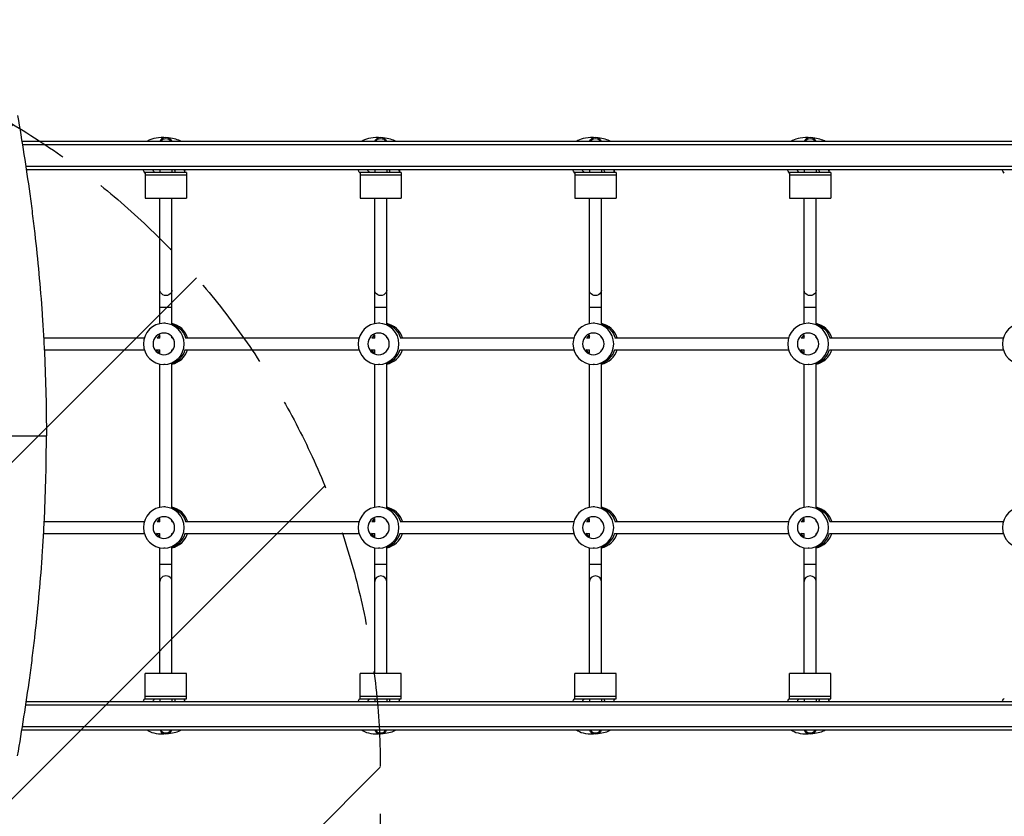
# Model space of a CAD drawing. Units: millimetres. Extents: x -3608 to 3563, y -5178 to 2853.
# Drawn here: x -934 to 378, y -70 to 993 of the extents above; entities that cross this region are included whole.
import ezdxf

# ---------------------------------------------------------------- set-up
doc = ezdxf.new("R2010")
doc.units = ezdxf.units.MM
doc.header["$LTSCALE"] = 20
doc.linetypes.add('HIDDEN', pattern=[9.525, 6.35, -3.175])
for name, color, linetype in [('2d', 230, 'Continuous'), ('AS-Free_Space', 31, 'HIDDEN'), ('AS-Free_Space_Hatch', 31, 'Continuous')]:
    doc.layers.add(name, color=color, linetype=linetype)

msp = doc.modelspace()

# ---------------------------------------------------------------- hatches: boundary and pattern name
at = {"layer": 'AS-Free_Space_Hatch'}
h = msp.add_hatch(dxfattribs=at)
h.set_pattern_fill('ANSI31', color=256, scale=100)
h.paths.add_polyline_path([(-2453.7, -1758.9, 1), (-453.7, -1758.9), (-453.7, -7.5, 1), (-2453.7, -7.5)])

# ---------------------------------------------------------------- linework, layer by layer
at = {"layer": '2d'}
for p, q in [((939.6, 830), (-931.5, 830)), ((-930.9, 826), (1004.3, 826)), ((1004.3, 796.5), (-926.3, 796.5)), ((-925.7, 792.5), (1004.8, 792.5)), ((-767, 788.5), (-767, 754.5)), ((-712, 788.5), (-767, 788.5)), ((-747.5, 792.5), (-747.5, 788.5)), ((-731.5, 792.5), (-731.5, 788.5)), ((-714.4, 792.5), (-714.6, 789.1)), ((-712, 788.5), (-712, 754.5)), ((-480.7, 788.5), (-480.7, 754.5)), ((-425.7, 788.5), (-480.7, 788.5)), ((-461.2, 792.5), (-461.2, 788.5)), ((-445.2, 792.5), (-445.2, 788.5)), ((-428.1, 792.5), (-428.3, 789.1)), ((-425.7, 788.5), (-425.7, 754.5)), ((-194.4, 788.5), (-194.4, 754.5)), ((-139.4, 788.5), (-194.4, 788.5)), ((-174.9, 792.5), (-174.9, 788.5)), ((-158.9, 792.5), (-158.9, 788.5)), ((-141.8, 792.5), (-142, 789.1)), ((-139.4, 788.5), (-139.4, 754.5)), ((91.9, 788.5), (91.9, 754.5)), ((146.9, 788.5), (91.9, 788.5)), ((111.4, 792.5), (111.4, 788.5)), ((127.4, 792.5), (127.4, 788.5)), ((144.5, 792.5), (144.3, 789.1)), ((146.9, 788.5), (146.9, 754.5)), ((-767, 785.5), (-712, 785.5)), ((-480.7, 785.5), (-425.7, 785.5)), ((-194.4, 785.5), (-139.4, 785.5)), ((91.9, 785.5), (146.9, 785.5)), ((-767, 754.5), (-712, 754.5)), ((-747.5, 587), (-747.5, 754.5)), ((-731.5, 586.3), (-731.5, 754.5)), ((-480.7, 754.5), (-425.7, 754.5)), ((-461.2, 587), (-461.2, 754.5)), ((-445.2, 586.3), (-445.2, 754.5)), ((-194.4, 754.5), (-139.4, 754.5)), ((-174.9, 587), (-174.9, 754.5)), ((-158.9, 586.3), (-158.9, 754.5)), ((91.9, 754.5), (146.9, 754.5)), ((111.4, 587), (111.4, 754.5)), ((127.4, 586.3), (127.4, 754.5)), ((-747.5, 609), (-731.5, 609)), ((-461.2, 609), (-445.2, 609)), ((-174.9, 609), (-158.9, 609)), ((111.4, 609), (127.4, 609)), ((-740.7, 587.5), (-742.3, 587.5)), ((-454.4, 587.5), (-456, 587.5)), ((-168.2, 587.5), (-169.7, 587.5)), ((118.1, 587.5), (116.6, 587.5)), ((-902.6, 568), (-768.3, 568)), ((-751.4, 568), (-747.5, 568)), ((-747.5, 567.8), (-747.5, 572.2)), ((-731.5, 568), (-731.5, 569.4)), ((-731.5, 568), (-730.4, 568)), ((-713.5, 568), (-482, 568)), ((-465.1, 568), (-461.2, 568)), ((-461.2, 567.8), (-461.2, 572.2)), ((-445.2, 568), (-445.2, 569.4)), ((-445.2, 568), (-444.1, 568)), ((-427.2, 568), (-195.7, 568)), ((-178.8, 568), (-174.9, 568)), ((-174.9, 567.8), (-174.9, 572.2)), ((-158.9, 568), (-158.9, 569.4)), ((-158.9, 568), (-157.8, 568)), ((-140.9, 568), (90.6, 568)), ((107.5, 568), (111.4, 568)), ((111.4, 567.8), (111.4, 572.2)), ((127.4, 568), (127.4, 569.4)), ((127.4, 568), (128.5, 568)), ((145.4, 568), (376.9, 568)), ((-901.7, 552), (-768.3, 552)), ((-751.4, 552), (-747.5, 552)), ((-747.5, 547.8), (-747.5, 552.2)), ((-731.5, 550.6), (-731.5, 552)), ((-731.5, 552), (-730.4, 552)), ((-713.5, 552), (-482, 552)), ((-465.1, 552), (-461.2, 552)), ((-461.2, 547.8), (-461.2, 552.2)), ((-445.2, 552), (-444.1, 552)), ((-445.2, 550.6), (-445.2, 552)), ((-427.2, 552), (-195.7, 552)), ((-178.8, 552), (-174.9, 552)), ((-174.9, 547.8), (-174.9, 552.2)), ((-158.9, 552), (-157.8, 552)), ((-158.9, 550.6), (-158.9, 552)), ((-140.9, 552), (90.6, 552)), ((107.5, 552), (111.4, 552)), ((111.4, 547.8), (111.4, 552.2)), ((127.4, 552), (128.5, 552)), ((127.4, 550.6), (127.4, 552)), ((145.4, 552), (376.9, 552)), ((-747.5, 342), (-747.5, 533)), ((-740.7, 532.5), (-742.3, 532.5)), ((-731.5, 341.3), (-731.5, 533.7)), ((-461.2, 342), (-461.2, 533)), ((-454.4, 532.5), (-456, 532.5)), ((-445.2, 341.3), (-445.2, 533.7)), ((-174.9, 342), (-174.9, 533)), ((-168.2, 532.5), (-169.7, 532.5)), ((-158.9, 341.3), (-158.9, 533.7)), ((111.4, 342), (111.4, 533)), ((118.1, 532.5), (116.6, 532.5)), ((127.4, 341.3), (127.4, 533.7)), ((-740.7, 342.5), (-742.3, 342.5)), ((-454.4, 342.5), (-456, 342.5)), ((-168.2, 342.5), (-169.7, 342.5)), ((118.1, 342.5), (116.6, 342.5)), ((-901.7, 323), (-768.3, 323)), ((-751.4, 323), (-747.5, 323)), ((-747.5, 322.8), (-747.5, 327.2)), ((-731.5, 323), (-731.5, 324.4)), ((-731.5, 323), (-730.4, 323)), ((-713.5, 323), (-482, 323)), ((-465.1, 323), (-461.2, 323)), ((-461.2, 322.8), (-461.2, 327.2)), ((-445.2, 323), (-445.2, 324.4)), ((-445.2, 323), (-444.1, 323)), ((-427.2, 323), (-195.7, 323)), ((-178.8, 323), (-174.9, 323)), ((-174.9, 322.8), (-174.9, 327.2)), ((-158.9, 323), (-158.9, 324.4)), ((-158.9, 323), (-157.8, 323)), ((-140.9, 323), (90.6, 323)), ((107.5, 323), (111.4, 323)), ((111.4, 322.8), (111.4, 327.2)), ((127.4, 323), (127.4, 324.4)), ((127.4, 323), (128.5, 323)), ((145.4, 323), (376.9, 323)), ((-902.6, 307), (-768.3, 307)), ((-751.4, 307), (-747.5, 307)), ((-747.5, 302.8), (-747.5, 307.2)), ((-731.5, 307), (-730.4, 307)), ((-731.5, 305.6), (-731.5, 307)), ((-713.5, 307), (-482, 307)), ((-465.1, 307), (-461.2, 307)), ((-461.2, 302.8), (-461.2, 307.2)), ((-445.2, 307), (-444.1, 307)), ((-445.2, 305.6), (-445.2, 307)), ((-427.2, 307), (-195.7, 307)), ((-178.8, 307), (-174.9, 307)), ((-174.9, 302.8), (-174.9, 307.2)), ((-158.9, 307), (-157.8, 307)), ((-158.9, 305.6), (-158.9, 307)), ((-140.9, 307), (90.6, 307)), ((107.5, 307), (111.4, 307)), ((111.4, 302.8), (111.4, 307.2)), ((127.4, 307), (128.5, 307)), ((127.4, 305.6), (127.4, 307)), ((145.4, 307), (376.9, 307)), ((-747.5, 120.5), (-747.5, 288)), ((-740.7, 287.5), (-742.3, 287.5)), ((-731.5, 120.5), (-731.5, 288.7)), ((-461.2, 120.5), (-461.2, 288)), ((-454.4, 287.5), (-456, 287.5)), ((-445.2, 120.5), (-445.2, 288.7)), ((-174.9, 120.5), (-174.9, 288)), ((-168.2, 287.5), (-169.7, 287.5)), ((-158.9, 120.5), (-158.9, 288.7)), ((111.4, 120.5), (111.4, 288)), ((118.1, 287.5), (116.6, 287.5)), ((127.4, 120.5), (127.4, 288.7)), ((-747.5, 266), (-731.5, 266)), ((-461.2, 266), (-445.2, 266)), ((-174.9, 266), (-158.9, 266)), ((111.4, 266), (127.4, 266)), ((-712, 120.5), (-767, 120.5)), ((-767, 86.5), (-767, 120.5)), ((-712, 86.5), (-712, 120.5)), ((-425.7, 120.5), (-480.7, 120.5)), ((-480.7, 86.5), (-480.7, 120.5)), ((-425.7, 86.5), (-425.7, 120.5)), ((-139.4, 120.5), (-194.4, 120.5)), ((-194.4, 86.5), (-194.4, 120.5)), ((-139.4, 86.5), (-139.4, 120.5)), ((146.9, 120.5), (91.9, 120.5)), ((91.9, 86.5), (91.9, 120.5)), ((146.9, 86.5), (146.9, 120.5)), ((1004.8, 82.5), (-925.7, 82.5)), ((-712, 89.5), (-767, 89.5)), ((-767, 86.5), (-712, 86.5)), ((-747.5, 86.5), (-747.5, 82.5)), ((-731.5, 86.5), (-731.5, 82.5)), ((-714.4, 82.5), (-714.6, 85.9)), ((-425.7, 89.5), (-480.7, 89.5)), ((-480.7, 86.5), (-425.7, 86.5)), ((-461.2, 86.5), (-461.2, 82.5)), ((-445.2, 86.5), (-445.2, 82.5)), ((-428.1, 82.5), (-428.3, 85.9)), ((-139.4, 89.5), (-194.4, 89.5)), ((-194.4, 86.5), (-139.4, 86.5)), ((-174.9, 86.5), (-174.9, 82.5)), ((-158.9, 86.5), (-158.9, 82.5)), ((-141.8, 82.5), (-142, 85.9)), ((146.9, 89.5), (91.9, 89.5)), ((91.9, 86.5), (146.9, 86.5)), ((111.4, 86.5), (111.4, 82.5)), ((127.4, 86.5), (127.4, 82.5)), ((144.5, 82.5), (144.3, 85.9)), ((-926.3, 78.5), (1004.3, 78.5)), ((-931.5, 45), (939.6, 45)), ((1004.3, 49), (-930.9, 49))]:
    msp.add_line(p, q, dxfattribs=at)
at = {"layer": '2d', "extrusion": (0, 0, -1)}
for centre, start, end in [((739.5, 827.8), 15.8036, 164.1964), ((453.2, 827.8), 15.8036, 164.1964), ((166.9, 827.8), 15.8036, 164.1964), ((-119.4, 827.8), 15.8036, 164.1964), ((739.5, 47.2), 195.8036, 344.1964), ((453.2, 47.2), 195.8036, 344.1964), ((166.9, 47.2), 195.8036, 344.1964), ((-119.4, 47.2), 195.8036, 344.1964)]:
    msp.add_arc(centre, 8, start, end, dxfattribs=at)
at = {"layer": '2d'}
for centre, major_axis, ratio, start_param, end_param in [((-739.7, 823.8), (-27.4, 2), 0.413932, -1.448792, -0.387622), ((-739.7, 823.8), (-27.4, 2), 0.413932, 3.880913, 4.599454), ((-453.4, 823.8), (-27.4, 2), 0.413932, -1.448792, -0.387622), ((-453.4, 823.8), (-27.4, 2), 0.413932, 3.880913, 4.599454), ((-167.1, 823.8), (-27.4, 2), 0.413932, -1.448792, -0.387622), ((-167.1, 823.8), (-27.4, 2), 0.413932, 3.880913, 4.599454), ((119.2, 823.8), (-27.4, 2), 0.413932, -1.448792, -0.387622), ((119.2, 823.8), (-27.4, 2), 0.413932, 3.880913, 4.599454), ((-736.6, 560), (0, 27.5), 0.987238, -1.275619, -0.190229), ((-450.3, 560), (0, 27.5), 0.987238, -1.275619, -0.190229), ((-164, 560), (0, 27.5), 0.987238, -1.275619, -0.190229), ((122.3, 560), (0, 27.5), 0.987238, -1.275619, -0.190229), ((-739.2, 560), (0, 14.5), 0.987238, 0.620087, 0.986366), ((-739.2, 560), (0, 14.5), 0.987238, 0.620087, 0.986366), ((-736.6, 560), (0, 14.5), 0.987238, 0.861938, 0.986366), ((-452.9, 560), (0, 14.5), 0.987238, 0.620087, 0.986366), ((-452.9, 560), (0, 14.5), 0.987238, 0.620087, 0.986366), ((-450.3, 560), (0, 14.5), 0.987238, 0.861938, 0.986366), ((-166.6, 560), (0, 14.5), 0.987238, 0.620087, 0.986366), ((-166.6, 560), (0, 14.5), 0.987238, 0.620087, 0.986366), ((-164, 560), (0, 14.5), 0.987238, 0.861938, 0.986366), ((119.7, 560), (0, 14.5), 0.987238, 0.620087, 0.986366), ((119.7, 560), (0, 14.5), 0.987238, 0.620087, 0.986366), ((122.3, 560), (0, 14.5), 0.987238, 0.861938, 0.986366), ((-736.6, 560), (0, 14.5), 0.987238, 2.155226, 2.279655), ((-739.8, 560), (0, 27.5), 0.987238, 3.427128, 4.429964), ((-739.8, 560), (0, 27.5), 0.987238, 3.427128, 4.429964), ((-736.6, 560), (0, 27.5), 0.987238, 3.331822, 4.417212), ((-450.3, 560), (0, 14.5), 0.987238, 2.155226, 2.279655), ((-453.5, 560), (0, 27.5), 0.987238, 3.427128, 4.429964), ((-453.5, 560), (0, 27.5), 0.987238, 3.427128, 4.429964), ((-450.3, 560), (0, 27.5), 0.987238, 3.331822, 4.417212), ((-164, 560), (0, 14.5), 0.987238, 2.155226, 2.279655), ((-167.2, 560), (0, 27.5), 0.987238, 3.427128, 4.429964), ((-167.2, 560), (0, 27.5), 0.987238, 3.427128, 4.429964), ((-164, 560), (0, 27.5), 0.987238, 3.331822, 4.417212), ((122.3, 560), (0, 14.5), 0.987238, 2.155226, 2.279655), ((119.1, 560), (0, 27.5), 0.987238, 3.427128, 4.429964), ((119.1, 560), (0, 27.5), 0.987238, 3.427128, 4.429964), ((122.3, 560), (0, 27.5), 0.987238, 3.331822, 4.417212), ((-736.6, 315), (0, 27.5), 0.987238, -1.275619, -0.190229), ((-450.3, 315), (0, 27.5), 0.987238, -1.275619, -0.190229), ((-164, 315), (0, 27.5), 0.987238, -1.275619, -0.190229), ((122.3, 315), (0, 27.5), 0.987238, -1.275619, -0.190229), ((-739.2, 315), (0, 14.5), 0.987238, 0.620087, 0.986366), ((-739.2, 315), (0, 14.5), 0.987238, 0.620087, 0.986366), ((-736.6, 315), (0, 14.5), 0.987238, 0.861938, 0.986366), ((-452.9, 315), (0, 14.5), 0.987238, 0.620087, 0.986366), ((-452.9, 315), (0, 14.5), 0.987238, 0.620087, 0.986366), ((-450.3, 315), (0, 14.5), 0.987238, 0.861938, 0.986366), ((-166.6, 315), (0, 14.5), 0.987238, 0.620087, 0.986366), ((-166.6, 315), (0, 14.5), 0.987238, 0.620087, 0.986366), ((-164, 315), (0, 14.5), 0.987238, 0.861938, 0.986366), ((119.7, 315), (0, 14.5), 0.987238, 0.620087, 0.986366), ((119.7, 315), (0, 14.5), 0.987238, 0.620087, 0.986366), ((122.3, 315), (0, 14.5), 0.987238, 0.861938, 0.986366), ((-736.6, 315), (0, 14.5), 0.987238, 2.155226, 2.279655), ((-739.8, 315), (0, 27.5), 0.987238, 3.427128, 4.429964), ((-739.8, 315), (0, 27.5), 0.987238, 3.427128, 4.429964), ((-736.6, 315), (0, 27.5), 0.987238, 3.331822, 4.417212), ((-450.3, 315), (0, 14.5), 0.987238, 2.155226, 2.279655), ((-453.5, 315), (0, 27.5), 0.987238, 3.427128, 4.429964), ((-453.5, 315), (0, 27.5), 0.987238, 3.427128, 4.429964), ((-450.3, 315), (0, 27.5), 0.987238, 3.331822, 4.417212), ((-164, 315), (0, 14.5), 0.987238, 2.155226, 2.279655), ((-167.2, 315), (0, 27.5), 0.987238, 3.427128, 4.429964), ((-164, 315), (0, 27.5), 0.987238, 3.331822, 4.417212), ((122.3, 315), (0, 14.5), 0.987238, 2.155226, 2.279655), ((119.1, 315), (0, 27.5), 0.987238, 3.427128, 4.429964), ((119.1, 315), (0, 27.5), 0.987238, 3.427128, 4.429964), ((122.3, 315), (0, 27.5), 0.987238, 3.331822, 4.417212), ((-739.5, 243.2), (8, 0), 0.909886, 0, 3.141593), ((-453.2, 243.2), (-8, 0), 0.909886, 3.141593, 6.283185), ((-166.9, 243.2), (-8, 0), 0.909886, 3.141593, 6.283185), ((119.4, 243.2), (-8, 0), 0.909886, 3.141593, 6.283185), ((-739.7, 51.2), (27.4, 2), 0.413932, 3.529215, 4.590384), ((-739.5, 48.6), (8, 0), 0.941352, 3.646816, 5.777962), ((-739.7, 51.2), (27.4, 2), 0.413932, -1.457861, -0.73932), ((-453.4, 51.2), (27.4, 2), 0.413932, 3.529215, 4.590384), ((-453.2, 48.6), (8, 0), 0.941352, 3.646816, 5.777962), ((-453.4, 51.2), (27.4, 2), 0.413932, -1.457861, -0.73932), ((-167.1, 51.2), (27.4, 2), 0.413932, 3.529215, 4.590384), ((-166.9, 48.6), (-8, 0), 0.941352, 0.505223, 2.63637), ((-167.1, 51.2), (27.4, 2), 0.413932, -1.457861, -0.73932), ((119.2, 51.2), (27.4, 2), 0.413932, 3.529215, 4.590384), ((119.4, 48.6), (-8, 0), 0.941352, 0.505223, 2.63637), ((119.2, 51.2), (27.4, 2), 0.413932, -1.457861, -0.73932)]:
    msp.add_ellipse(centre, major_axis=major_axis, ratio=ratio, start_param=start_param, end_param=end_param, dxfattribs=at)
at = {"layer": '2d', "extrusion": (0, 0, -1)}
for centre, major_axis, ratio, start_param, end_param in [((-739.5, 826.4), (8, 0), 0.941352, 3.646816, 5.777962), ((-453.2, 826.4), (-8, 0), 0.941352, 0.505223, 2.63637), ((-166.9, 826.4), (-8, 0), 0.941352, 0.505223, 2.63637), ((119.4, 826.4), (8, 0), 0.941352, 3.646816, 5.777962), ((-742.1, 791.2), (-27.4, 2), 0.413932, -0.462887, -0.059248), ((-742.1, 791.2), (-14.5, 1.1), 0.413932, -0.628441, 0.046621), ((-742.1, 791.2), (-14.5, 1.1), 0.413932, 2.743274, 3.418336), ((-742.1, 791.2), (-27.4, 2), 0.413932, 2.849142, 3.198413), ((-455.8, 791.2), (-27.4, 2), 0.413932, -0.462779, -0.059248), ((-455.8, 791.2), (-14.5, 1.1), 0.413932, -0.628441, 0.046621), ((-455.8, 791.2), (-14.5, 1.1), 0.413932, 2.743274, 3.418336), ((-455.8, 791.2), (-27.4, 2), 0.413932, 2.849142, 3.198413), ((-169.5, 791.2), (-27.4, 2), 0.413932, -0.462779, -0.059248), ((-169.5, 791.2), (-14.5, 1.1), 0.413932, -0.628441, 0.046621), ((-169.5, 791.2), (-14.5, 1.1), 0.413932, 2.743274, 3.418336), ((-169.5, 791.2), (-27.4, 2), 0.413932, 2.849142, 3.198413), ((116.8, 791.2), (-27.4, 2), 0.413932, -0.462779, -0.059248), ((116.8, 791.2), (-14.5, 1.1), 0.413932, -0.628441, 0.046621), ((116.8, 791.2), (-14.5, 1.1), 0.413932, 2.743274, 3.418336), ((116.8, 791.2), (-27.4, 2), 0.413932, 2.849142, 3.198413), ((403.1, 791.2), (-27.4, 2), 0.413932, -0.462779, -0.059248), ((-739.5, 631.8), (8, 0), 0.909886, 0, 3.141593), ((-453.2, 631.8), (8, 0), 0.909886, 0, 3.141593), ((-166.9, 631.8), (8, 0), 0.909886, 0, 3.141593), ((119.4, 631.8), (8, 0), 0.909886, 0, 3.141593), ((-739.2, 560), (0, 27.5), 0.987238, 0.286856, 1.275619), ((-452.9, 560), (0, 27.5), 0.987238, 0.286856, 1.275619), ((-452.9, 560), (0, 27.5), 0.987238, 0.286856, 1.275619), ((-166.6, 560), (0, 27.5), 0.987238, 0.286856, 1.275619), ((-166.6, 560), (0, 27.5), 0.987238, 0.286856, 1.275619), ((119.7, 560), (0, 27.5), 0.987238, 0.286856, 1.275619), ((119.7, 560), (0, 27.5), 0.987238, 0.286856, 1.275619), ((-739.8, 560), (0, 14.5), 0.987238, 3.705159, 4.155507), ((-739.8, 560), (0, 14.5), 0.987238, 3.705159, 4.155507), ((-453.5, 560), (0, 14.5), 0.987238, 3.705159, 4.155507), ((-453.5, 560), (0, 14.5), 0.987238, 3.705159, 4.155507), ((-167.2, 560), (0, 14.5), 0.987238, 3.705159, 4.155507), ((-167.2, 560), (0, 14.5), 0.987238, 3.705159, 4.155507), ((119.1, 560), (0, 14.5), 0.987238, 3.705159, 4.155507), ((119.1, 560), (0, 14.5), 0.987238, 3.705159, 4.155507), ((-739.2, 315), (0, 27.5), 0.987238, 0.286856, 1.275619), ((-739.2, 315), (0, 27.5), 0.987238, 0.286856, 1.275619), ((-452.9, 315), (0, 27.5), 0.987238, 0.286856, 1.275619), ((-452.9, 315), (0, 27.5), 0.987238, 0.286856, 1.275619), ((-166.6, 315), (0, 27.5), 0.987238, 0.286856, 1.275619), ((-166.6, 315), (0, 27.5), 0.987238, 0.286856, 1.275619), ((119.7, 315), (0, 27.5), 0.987238, 0.286856, 1.275619), ((119.7, 315), (0, 27.5), 0.987238, 0.286856, 1.275619), ((-739.8, 315), (0, 14.5), 0.987238, 3.705159, 4.155507), ((-739.8, 315), (0, 14.5), 0.987238, 3.705159, 4.155507), ((-453.5, 315), (0, 14.5), 0.987238, 3.705159, 4.155507), ((-453.5, 315), (0, 14.5), 0.987238, 3.705159, 4.155507), ((-167.2, 315), (0, 14.5), 0.987238, 3.705159, 4.155507), ((-167.2, 315), (0, 14.5), 0.987238, 3.705159, 4.155507), ((119.1, 315), (0, 14.5), 0.987238, 3.705159, 4.155507), ((119.1, 315), (0, 14.5), 0.987238, 3.705159, 4.155507), ((-742.1, 83.8), (27.4, 2), 0.413932, 3.20084, 3.604372), ((-742.1, 83.8), (14.5, 1.1), 0.413932, 3.094971, 3.770034), ((-742.1, 83.8), (14.5, 1.1), 0.413932, -0.276743, 0.398319), ((-742.1, 83.8), (27.4, 2), 0.413932, -0.05682, 0.29245), ((-455.8, 83.8), (27.4, 2), 0.413932, 3.20084, 3.604372), ((-455.8, 83.8), (14.5, 1.1), 0.413932, 3.094971, 3.770034), ((-455.8, 83.8), (14.5, 1.1), 0.413932, -0.276743, 0.398319), ((-455.8, 83.8), (27.4, 2), 0.413932, -0.05682, 0.29245), ((-169.5, 83.8), (27.4, 2), 0.413932, 3.20084, 3.604372), ((-169.5, 83.8), (14.5, 1.1), 0.413932, 3.094971, 3.770034), ((-169.5, 83.8), (14.5, 1.1), 0.413932, -0.276743, 0.398319), ((-169.5, 83.8), (27.4, 2), 0.413932, -0.05682, 0.29245), ((116.8, 83.8), (27.4, 2), 0.413932, 3.20084, 3.604372), ((116.8, 83.8), (14.5, 1.1), 0.413932, 3.094971, 3.770034), ((116.8, 83.8), (14.5, 1.1), 0.413932, -0.276743, 0.398319), ((116.8, 83.8), (27.4, 2), 0.413932, -0.05682, 0.29245), ((403.1, 83.8), (27.4, 2), 0.413932, 3.20084, 3.604372)]:
    msp.add_ellipse(centre, major_axis=major_axis, ratio=ratio, start_param=start_param, end_param=end_param, dxfattribs=at)
for centre, major_axis in [((-742.3, 560), (0, 27.5)), ((-456, 560), (0, 27.5)), ((-169.7, 560), (0, 27.5)), ((116.6, 560), (0, 27.5)), ((402.9, 560), (0, 27.5)), ((-742.3, 560), (0, 14.5)), ((-456, 560), (0, 14.5)), ((-169.7, 560), (0, 14.5)), ((116.6, 560), (0, 14.5)), ((-742.3, 315), (0, 27.5)), ((-456, 315), (0, 27.5)), ((-169.7, 315), (0, 27.5)), ((116.6, 315), (0, 27.5)), ((402.9, 315), (0, 27.5)), ((-742.3, 315), (0, 14.5)), ((-456, 315), (0, 14.5)), ((-169.7, 315), (0, 14.5)), ((116.6, 315), (0, 14.5))]:
    msp.add_ellipse(centre, major_axis=major_axis, ratio=0.987238, dxfattribs=at)
at = {"layer": '2d'}
for points, knots in [([(-937.4, 864.7), (-931.4, 830.2), (-925.9, 795.4), (-919.9, 751.5), (-918.8, 742.7), (-916.5, 725), (-915.5, 716.1), (-912.4, 689.5), (-910.6, 671.7), (-907.3, 636), (-905.8, 618.1), (-904, 591.1), (-903.4, 582.1), (-902.3, 564.1), (-901.9, 555.1), (-899.8, 509.9), (-898.9, 473.7), (-898.9, 437.5)], [0, 0, 0, 0, 0.25, 0.25, 0.3125, 0.3125, 0.375, 0.375, 0.5, 0.5, 0.625, 0.625, 0.6875, 0.6875, 0.75, 0.75, 1, 1, 1, 1]), ([(-1063.8, 437.5), (-1036.7, 437.5), (-1009.4, 437.5), (-954.5, 437.5), (-926.8, 437.5), (-898.9, 437.5)], [1.1190751, 1.1190751, 1.1190751, 1.1190751, 1.2042328, 1.2042328, 1.2893904, 1.2893904, 1.2893904, 1.2893904]), ([(-937.4, 10.3), (-931.4, 44.8), (-925.9, 79.6), (-919.9, 123.5), (-918.8, 132.3), (-916.5, 150), (-915.5, 158.9), (-912.4, 185.5), (-908.8, 221.1), (-905.8, 256.9), (-904, 283.9), (-903.4, 292.9), (-902.3, 310.9), (-901.9, 319.9), (-899.8, 365.1), (-898.9, 401.3), (-898.9, 437.5)], [0, 0, 0, 0, 0.25, 0.25, 0.3125, 0.3125, 0.375, 0.375, 0.5, 0.625, 0.625, 0.6875, 0.6875, 0.75, 0.75, 1, 1, 1, 1])]:
    msp.add_open_spline(points, degree=3, knots=knots, dxfattribs=at)
at = {"layer": 'AS-Free_Space', "flags": 128}
msp.add_lwpolyline([(-2453.7, -1758.9), (-2453.7, -7.5, -1), (-453.7, -7.5), (-453.7, -1758.9, -1)], format="xyb", close=True, dxfattribs=at)

doc.saveas('drawing.dxf')
